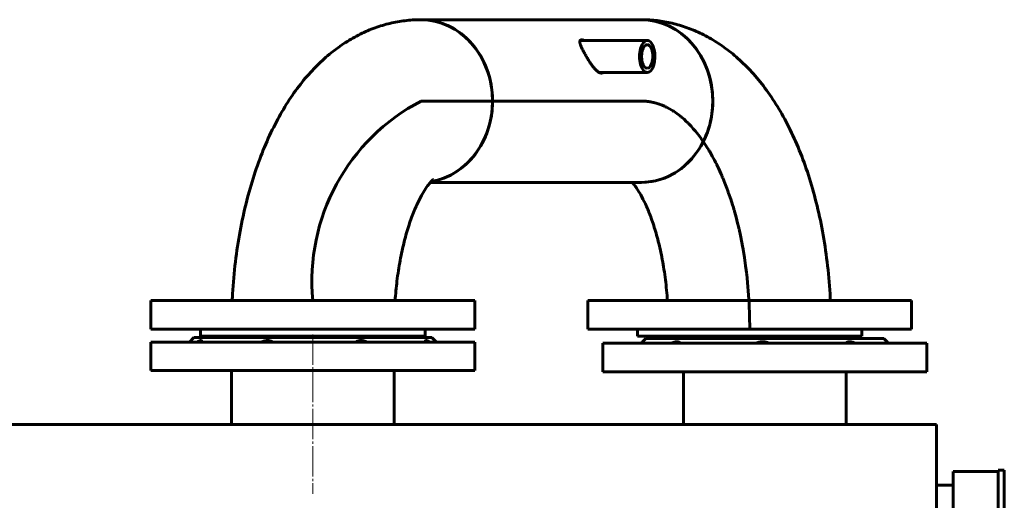
# Model space of a CAD drawing. Units: millimetres. Extents: x -747 to 10051, y -2048 to 2568.
# Drawn here: x 4066 to 4720, y 2248 to 2567 of the extents above; entities that cross this region are included whole.
import ezdxf

# ---------------------------------------------------------------- set-up
doc = ezdxf.new("R2010")
doc.units = ezdxf.units.MM
doc.linetypes.add('K5LT_AXLED', pattern=[24.693792, 20.193792, -1.5, 1.5, -1.5])
doc.linetypes.add('K5LT_BASIC', pattern=[0])

# ---------------------------------------------------------------- blocks, each defined once
blk = doc.blocks.new('U125')
at = {"color": 5, "linetype": 'K5LT_BASIC', "lineweight": 60, "true_color": 0x0000ff}
for p, q in [((4479.48, 2512.76), (4479.09, 2512.76)), ((4479.92, 2512.75), (4479.48, 2512.76)), ((4480.15, 2512.75), (4479.92, 2512.75)), ((4480.26, 2512.74), (4480.15, 2512.75)), ((4480.32, 2512.74), (4480.26, 2512.74)), ((4480.35, 2512.74), (4480.32, 2512.74)), ((4480.81, 2512.72), (4480.35, 2512.74)), ((4481.31, 2512.69), (4480.81, 2512.72)), ((4481.57, 2512.67), (4481.31, 2512.69)), ((4481.69, 2512.66), (4481.57, 2512.67)), ((4481.76, 2512.66), (4481.69, 2512.66)), ((4481.79, 2512.65), (4481.76, 2512.66)), ((4482.23, 2512.62), (4481.79, 2512.65)), ((4482.83, 2512.56), (4482.23, 2512.62)), ((4483.13, 2512.52), (4482.83, 2512.56)), ((4483.28, 2512.5), (4483.13, 2512.52)), ((4483.36, 2512.49), (4483.28, 2512.5)), ((4483.4, 2512.49), (4483.36, 2512.49)), ((4483.97, 2512.41), (4483.4, 2512.49)), ((4484.71, 2512.3), (4483.97, 2512.41)), ((4485.08, 2512.24), (4484.71, 2512.3)), ((4485.27, 2512.2), (4485.08, 2512.24)), ((4485.36, 2512.19), (4485.27, 2512.2)), ((4485.4, 2512.18), (4485.36, 2512.19)), ((4485.99, 2512.07), (4485.4, 2512.18)), ((4486.98, 2511.85), (4485.99, 2512.07)), ((4487.48, 2511.73), (4486.98, 2511.85)), ((4487.72, 2511.67), (4487.48, 2511.73)), ((4487.85, 2511.64), (4487.72, 2511.67)), ((4487.91, 2511.62), (4487.85, 2511.64)), ((4488.99, 2511.33), (4487.91, 2511.62)), ((4490.27, 2510.93), (4488.99, 2511.33)), ((4490.91, 2510.71), (4490.27, 2510.93)), ((4491.24, 2510.6), (4490.91, 2510.71)), ((4491.4, 2510.54), (4491.24, 2510.6)), ((4491.48, 2510.51), (4491.4, 2510.54)), ((4492.93, 2509.95), (4491.48, 2510.51)), ((4494.43, 2509.3), (4492.93, 2509.95)), ((4495.18, 2508.95), (4494.43, 2509.3)), ((4495.56, 2508.77), (4495.18, 2508.95)), ((4495.75, 2508.67), (4495.56, 2508.77)), ((4495.84, 2508.63), (4495.75, 2508.67)), ((4497.68, 2507.65), (4495.84, 2508.63)), ((4499.27, 2506.72), (4497.68, 2507.65)), ((4500.06, 2506.23), (4499.27, 2506.72)), ((4500.46, 2505.97), (4500.06, 2506.23)), ((4500.66, 2505.84), (4500.46, 2505.97)), ((4500.76, 2505.78), (4500.66, 2505.84)), ((4502.65, 2504.47), (4500.76, 2505.78)), ((4504.2, 2503.31), (4502.65, 2504.47)), ((4504.97, 2502.69), (4504.2, 2503.31)), ((4505.36, 2502.38), (4504.97, 2502.69)), ((4505.55, 2502.22), (4505.36, 2502.38)), ((4505.65, 2502.14), (4505.55, 2502.22)), ((4507.38, 2500.65), (4505.65, 2502.14)), ((4508.9, 2499.24), (4507.38, 2500.65)), ((4509.66, 2498.51), (4508.9, 2499.24)), ((4510.04, 2498.14), (4509.66, 2498.51)), ((4510.23, 2497.95), (4510.04, 2498.14)), ((4510.32, 2497.85), (4510.23, 2497.95)), ((4512.02, 2496.08), (4510.32, 2497.85)), ((4513.56, 2494.37), (4512.02, 2496.08)), ((4514.33, 2493.48), (4513.56, 2494.37)), ((4514.72, 2493.03), (4514.33, 2493.48)), ((4514.91, 2492.8), (4514.72, 2493.03)), ((4515, 2492.69), (4514.91, 2492.8)), ((4516.77, 2490.49), (4515, 2492.69)), ((4518.32, 2488.44), (4516.77, 2490.49)), ((4519.09, 2487.38), (4518.32, 2488.44)), ((4519.47, 2486.84), (4519.09, 2487.38)), ((4519.66, 2486.57), (4519.47, 2486.84)), ((4519.76, 2486.44), (4519.66, 2486.57)), ((4521.5, 2483.86), (4519.76, 2486.44)), ((4523.01, 2481.49), (4521.5, 2483.86)), ((4523.76, 2480.27), (4523.01, 2481.49)), ((4524.13, 2479.65), (4523.76, 2480.27)), ((4524.31, 2479.34), (4524.13, 2479.65)), ((4524.41, 2479.19), (4524.31, 2479.34)), ((4526.11, 2476.2), (4524.41, 2479.19)), ((4527.55, 2473.53), (4526.11, 2476.2)), ((4528.26, 2472.16), (4527.55, 2473.53)), ((4528.61, 2471.47), (4528.26, 2472.16)), ((4528.79, 2471.12), (4528.61, 2471.47)), ((4528.87, 2470.95), (4528.79, 2471.12)), ((4530.43, 2467.74), (4528.87, 2470.95)), ((4531.79, 2464.75), (4530.43, 2467.74)), ((4532.46, 2463.22), (4531.79, 2464.75)), ((4532.79, 2462.45), (4532.46, 2463.22)), ((4532.96, 2462.06), (4532.79, 2462.45)), ((4533.04, 2461.87), (4532.96, 2462.06)), ((4534.51, 2458.28), (4533.04, 2461.87)), ((4535.8, 2454.91), (4534.51, 2458.28)), ((4536.43, 2453.2), (4535.8, 2454.91)), ((4536.74, 2452.33), (4536.43, 2453.2)), ((4536.9, 2451.9), (4536.74, 2452.33)), ((4536.98, 2451.68), (4536.9, 2451.9)), ((4538.35, 2447.65), (4536.98, 2451.68)), ((4539.55, 2443.89), (4538.35, 2447.65)), ((4540.13, 2441.97), (4539.55, 2443.89)), ((4540.41, 2441.01), (4540.13, 2441.97)), ((4540.55, 2440.52), (4540.41, 2441.01)), ((4540.62, 2440.28), (4540.55, 2440.52)), ((4541.9, 2435.68), (4540.62, 2440.28)), ((4542.96, 2431.58), (4541.9, 2435.68)), ((4543.46, 2429.5), (4542.96, 2431.58)), ((4543.71, 2428.45), (4543.46, 2429.5)), ((4543.83, 2427.93), (4543.71, 2428.45)), ((4543.89, 2427.66), (4543.83, 2427.93)), ((4544.81, 2423.48), (4543.89, 2427.66)), ((4545.77, 2418.77), (4544.81, 2423.48)), ((4546.22, 2416.39), (4545.77, 2418.77)), ((4546.43, 2415.2), (4546.22, 2416.39)), ((4546.54, 2414.6), (4546.43, 2415.2)), ((4546.59, 2414.29), (4546.54, 2414.6)), ((4547.48, 2408.91), (4546.59, 2414.29)), ((4548.3, 2403.25), (4547.48, 2408.91)), ((4548.67, 2400.39), (4548.3, 2403.25)), ((4548.84, 2398.95), (4548.67, 2400.39)), ((4548.93, 2398.23), (4548.84, 2398.95)), ((4548.97, 2397.87), (4548.93, 2398.23)), ((4550.58, 2378.3), (4548.97, 2397.87)), ((4550.98, 2361.47), (4550.58, 2378.3))]:
    blk.add_line(p, q, dxfattribs=at)
blk = doc.blocks.new('U124')
at = {"color": 5, "linetype": 'K5LT_BASIC', "lineweight": 60, "true_color": 0x0000ff}
for p, q in [((4332.89, 2566.76), (4479.08, 2566.76)), ((4482.94, 2553), (4439.06, 2553)), ((4482.94, 2531.7), (4451.21, 2531.7)), ((4332.89, 2512.76), (4479.08, 2512.76)), ((4339, 2458.76), (4479.08, 2458.76)), ((4153.5, 2361.26), (4153.5, 2380.26)), ((4153.5, 2380.26), (4346.15, 2380.26)), ((4346.15, 2380.26), (4368.5, 2380.26)), ((4368.5, 2361.26), (4368.5, 2380.26)), ((4443.47, 2361.26), (4443.47, 2380.26)), ((4443.47, 2380.26), (4643.42, 2380.26)), ((4643.42, 2380.26), (4658.47, 2380.26)), ((4658.47, 2361.26), (4658.47, 2380.26)), ((4153.5, 2361.26), (4346.15, 2361.26)), ((4186.5, 2356.76), (4186.5, 2361.26)), ((4335.5, 2356.76), (4335.5, 2361.26)), ((4346.15, 2361.26), (4368.5, 2361.26)), ((4443.47, 2361.26), (4643.42, 2361.26)), ((4476.47, 2356.76), (4476.47, 2361.26)), ((4625.47, 2356.76), (4625.47, 2361.26)), ((4643.42, 2361.26), (4658.47, 2361.26)), ((4186.5, 2356.76), (4320.01, 2356.76)), ((4320.01, 2356.76), (4335.5, 2356.76)), ((4476.47, 2356.76), (4615.04, 2356.76)), ((4615.04, 2356.76), (4625.47, 2356.76))]:
    blk.add_line(p, q, dxfattribs=at)
blk.add_arc((4394.89, 2393.37), 134.53, 117.44145, 185.59105, dxfattribs=at)
for centre, major_axis, ratio, start_param, end_param in [((4332.89, 2512.76), (0, -54), 0.877658, 0.139131, 3.141593), ((4332.89, 2512.76), (0, 54), 0.877658, -1.570796, 0), ((4479.08, 2512.76), (0, 54), 0.877658, -1.570796, 0), ((4479.08, 2512.76), (0, -54), 0.877658, 0, 3.141593), ((4439.06, 2542.35), (0, 10.65), 0.479287, 0, 0.138099), ((4482.94, 2542.35), (0, 10.65), 0.479287, 0, 3.141593), ((4482.94, 2542.35), (0, 7.85), 0.479287, 0, 3.141593), ((4482.94, 2542.35), (0, 10.65), 0.479287, -0.5909, 0), ((4482.94, 2542.35), (0, 10.65), 0.479287, 3.141593, 5.692286), ((4482.94, 2542.35), (0, 7.85), 0.479287, -0.5909, 0), ((4482.94, 2542.35), (0, 7.85), 0.479287, 3.141593, 5.692286), ((4332.89, 2512.76), (0, 54), 0.877658, -3.002461, -1.570796), ((4479.08, 2512.76), (0, 54), 0.877658, -3.141593, -1.570796)]:
    blk.add_ellipse(centre, major_axis=major_axis, ratio=ratio, start_param=start_param, end_param=end_param, dxfattribs=at)
for points, knots in [([(4207.42, 2380.26), (4207.49, 2381.77), (4207.96, 2390.43), (4209.36, 2405.97), (4212.46, 2426.33), (4216.63, 2445.58), (4221.8, 2463.6), (4227.87, 2480.27), (4234.68, 2495.35), (4242.2, 2508.96), (4250.31, 2521.04), (4259.04, 2531.7), (4268.18, 2540.82), (4277.63, 2548.45), (4287.3, 2554.67), (4297.14, 2559.54), (4307.08, 2563.14), (4317.08, 2565.53), (4325.71, 2566.59), (4330.97, 2566.76), (4332.89, 2566.76)], [0, 0, 0, 0, 0.335733, 1.931157, 3.492029, 5.020711, 6.517078, 7.978573, 9.40007, 10.731111, 12.050158, 13.305049, 14.490902, 15.608881, 16.665091, 17.66913, 18.631879, 19.564229, 20.476624, 21, 21, 21, 21]), ([(4604.55, 2380.26), (4604.48, 2381.74), (4604.01, 2390.37), (4602.61, 2405.88), (4599.52, 2426.25), (4595.35, 2445.51), (4590.19, 2463.53), (4584.13, 2480.21), (4577.24, 2495.45), (4569.64, 2509.18), (4561.42, 2521.36), (4552.68, 2531.98), (4543.53, 2541.05), (4534.08, 2548.65), (4524.39, 2554.82), (4514.55, 2559.66), (4504.6, 2563.23), (4494.6, 2565.59), (4486.07, 2566.6), (4480.9, 2566.76), (4479.08, 2566.76)], [0, 0, 0, 0, 0.329246, 1.924821, 3.485823, 5.014627, 6.511115, 7.97274, 9.3944, 10.768533, 12.086063, 13.338975, 14.522976, 15.639148, 16.693888, 17.696762, 18.658718, 19.590894, 20.503214, 21, 21, 21, 21]), ([(4439.41, 2553.35), (4439.29, 2553.35), (4439.07, 2553.33), (4438.78, 2553.26), (4438.54, 2553.12), (4438.36, 2552.93), (4438.25, 2552.7), (4438.19, 2552.43), (4438.17, 2552.11), (4438.2, 2551.71), (4438.29, 2551.2), (4438.47, 2550.58), (4438.75, 2549.81), (4439.12, 2548.91), (4439.58, 2547.89), (4440.12, 2546.78), (4440.71, 2545.63), (4441.34, 2544.46), (4441.98, 2543.29), (4442.64, 2542.13), (4443.32, 2540.98), (4444.03, 2539.82), (4444.77, 2538.65), (4445.54, 2537.49), (4446.32, 2536.4), (4447.08, 2535.4), (4447.82, 2534.51), (4448.54, 2533.73), (4449.24, 2533.05), (4449.95, 2532.46), (4450.65, 2531.98), (4451.34, 2531.62), (4452.01, 2531.4), (4452.44, 2531.35), (4452.65, 2531.35)], [0, 0, 0, 0, 0.687062, 1.342871, 2.103455, 2.853384, 3.592957, 4.25158, 4.966641, 5.81653, 6.745092, 7.839486, 9.021568, 10.352704, 11.745701, 13.172036, 14.569965, 15.913761, 17.231557, 18.491446, 19.71904, 20.950428, 22.217516, 23.499147, 24.758964, 25.952838, 27.102042, 28.202281, 29.297743, 30.400875, 31.51605, 32.660374, 33.821704, 35, 35, 35, 35]), ([(4441.07, 2553), (4441.04, 2553.01), (4440.79, 2553.1), (4440.35, 2553.23), (4439.83, 2553.33), (4439.54, 2553.35), (4439.41, 2553.35)], [0, 0, 0, 0, 0.381174, 2.768593, 4.969433, 7, 7, 7, 7]), ([(4452.65, 2531.35), (4452.77, 2531.35), (4453.04, 2531.37), (4453.45, 2531.48), (4453.72, 2531.62), (4453.85, 2531.7)], [0, 0, 0, 0, 1.629111, 3.804584, 6, 6, 6, 6]), ([(4315.59, 2380.26), (4315.89, 2384.63), (4316.76, 2393.75), (4318.79, 2407), (4321.53, 2419.55), (4324.73, 2430.6), (4328.17, 2439.96), (4331.46, 2447.13), (4334.53, 2452.65), (4337.08, 2456.45), (4339.17, 2459.02), (4340.62, 2460.46), (4341.01, 2460.75), (4340.99, 2460.73)], [0, 0, 0, 0, 1.389596, 2.934622, 4.432892, 5.879486, 7.268021, 8.591041, 9.650184, 10.83211, 11.809445, 12.840372, 14, 14, 14, 14]), ([(4472.97, 2458.76), (4473.38, 2458.29), (4474.53, 2456.9), (4476.69, 2453.83), (4479.5, 2449.05), (4482.53, 2442.86), (4485.78, 2434.79), (4488.92, 2425.12), (4491.81, 2413.73), (4494.2, 2400.98), (4495.64, 2389.62), (4496.22, 2382.57), (4496.37, 2380.26)], [0, 0, 0, 0, 0.80454, 2.000957, 3.118282, 4.47103, 5.823778, 7.324422, 8.889918, 10.513513, 12.189632, 13, 13, 13, 13])]:
    blk.add_open_spline(points, degree=3, knots=knots, dxfattribs=at)
blk.add_blockref('U125', (0, 0))
blk = doc.blocks.new('U127')
at = {"color": 5, "linetype": 'K5LT_BASIC', "lineweight": 60, "true_color": 0x0000ff}
for p, q in [((4479.48, 2512.76), (4479.09, 2512.76)), ((4479.92, 2512.75), (4479.48, 2512.76)), ((4480.15, 2512.75), (4479.92, 2512.75)), ((4480.26, 2512.74), (4480.15, 2512.75)), ((4480.32, 2512.74), (4480.26, 2512.74)), ((4480.35, 2512.74), (4480.32, 2512.74)), ((4480.81, 2512.72), (4480.35, 2512.74)), ((4481.31, 2512.69), (4480.81, 2512.72)), ((4481.57, 2512.67), (4481.31, 2512.69)), ((4481.69, 2512.66), (4481.57, 2512.67)), ((4481.76, 2512.66), (4481.69, 2512.66)), ((4481.79, 2512.65), (4481.76, 2512.66)), ((4482.23, 2512.62), (4481.79, 2512.65)), ((4482.83, 2512.56), (4482.23, 2512.62)), ((4483.13, 2512.52), (4482.83, 2512.56)), ((4483.28, 2512.5), (4483.13, 2512.52)), ((4483.36, 2512.49), (4483.28, 2512.5)), ((4483.4, 2512.49), (4483.36, 2512.49)), ((4483.97, 2512.41), (4483.4, 2512.49)), ((4484.71, 2512.3), (4483.97, 2512.41)), ((4485.08, 2512.24), (4484.71, 2512.3)), ((4485.27, 2512.2), (4485.08, 2512.24)), ((4485.36, 2512.19), (4485.27, 2512.2)), ((4485.4, 2512.18), (4485.36, 2512.19)), ((4485.99, 2512.07), (4485.4, 2512.18)), ((4486.98, 2511.85), (4485.99, 2512.07)), ((4487.48, 2511.73), (4486.98, 2511.85)), ((4487.72, 2511.67), (4487.48, 2511.73)), ((4487.85, 2511.64), (4487.72, 2511.67)), ((4487.91, 2511.62), (4487.85, 2511.64)), ((4488.99, 2511.33), (4487.91, 2511.62)), ((4490.27, 2510.93), (4488.99, 2511.33)), ((4490.91, 2510.71), (4490.27, 2510.93)), ((4491.24, 2510.6), (4490.91, 2510.71)), ((4491.4, 2510.54), (4491.24, 2510.6)), ((4491.48, 2510.51), (4491.4, 2510.54)), ((4492.93, 2509.95), (4491.48, 2510.51)), ((4494.43, 2509.3), (4492.93, 2509.95)), ((4495.18, 2508.95), (4494.43, 2509.3)), ((4495.56, 2508.77), (4495.18, 2508.95)), ((4495.75, 2508.67), (4495.56, 2508.77)), ((4495.84, 2508.63), (4495.75, 2508.67)), ((4497.68, 2507.65), (4495.84, 2508.63)), ((4499.27, 2506.72), (4497.68, 2507.65)), ((4500.06, 2506.23), (4499.27, 2506.72)), ((4500.46, 2505.97), (4500.06, 2506.23)), ((4500.66, 2505.84), (4500.46, 2505.97)), ((4500.76, 2505.78), (4500.66, 2505.84)), ((4502.65, 2504.47), (4500.76, 2505.78)), ((4504.2, 2503.31), (4502.65, 2504.47)), ((4504.97, 2502.69), (4504.2, 2503.31)), ((4505.36, 2502.38), (4504.97, 2502.69)), ((4505.55, 2502.22), (4505.36, 2502.38)), ((4505.65, 2502.14), (4505.55, 2502.22)), ((4507.38, 2500.65), (4505.65, 2502.14)), ((4508.9, 2499.24), (4507.38, 2500.65)), ((4509.66, 2498.51), (4508.9, 2499.24)), ((4510.04, 2498.14), (4509.66, 2498.51)), ((4510.23, 2497.95), (4510.04, 2498.14)), ((4510.32, 2497.85), (4510.23, 2497.95)), ((4512.02, 2496.08), (4510.32, 2497.85)), ((4513.56, 2494.37), (4512.02, 2496.08)), ((4514.33, 2493.48), (4513.56, 2494.37)), ((4514.72, 2493.03), (4514.33, 2493.48)), ((4514.91, 2492.8), (4514.72, 2493.03)), ((4515, 2492.69), (4514.91, 2492.8)), ((4516.77, 2490.49), (4515, 2492.69)), ((4518.32, 2488.44), (4516.77, 2490.49)), ((4519.09, 2487.38), (4518.32, 2488.44)), ((4519.47, 2486.84), (4519.09, 2487.38)), ((4519.66, 2486.57), (4519.47, 2486.84)), ((4519.76, 2486.44), (4519.66, 2486.57)), ((4521.5, 2483.86), (4519.76, 2486.44)), ((4523.01, 2481.49), (4521.5, 2483.86)), ((4523.76, 2480.27), (4523.01, 2481.49)), ((4524.13, 2479.65), (4523.76, 2480.27)), ((4524.31, 2479.34), (4524.13, 2479.65)), ((4524.41, 2479.19), (4524.31, 2479.34)), ((4526.11, 2476.2), (4524.41, 2479.19)), ((4527.55, 2473.53), (4526.11, 2476.2)), ((4528.26, 2472.16), (4527.55, 2473.53)), ((4528.61, 2471.47), (4528.26, 2472.16)), ((4528.79, 2471.12), (4528.61, 2471.47)), ((4528.87, 2470.95), (4528.79, 2471.12)), ((4530.43, 2467.74), (4528.87, 2470.95)), ((4531.79, 2464.75), (4530.43, 2467.74)), ((4532.46, 2463.22), (4531.79, 2464.75)), ((4532.79, 2462.45), (4532.46, 2463.22)), ((4532.96, 2462.06), (4532.79, 2462.45)), ((4533.04, 2461.87), (4532.96, 2462.06)), ((4534.51, 2458.28), (4533.04, 2461.87)), ((4535.8, 2454.91), (4534.51, 2458.28)), ((4536.43, 2453.2), (4535.8, 2454.91)), ((4536.74, 2452.33), (4536.43, 2453.2)), ((4536.9, 2451.9), (4536.74, 2452.33)), ((4536.98, 2451.68), (4536.9, 2451.9)), ((4538.35, 2447.65), (4536.98, 2451.68)), ((4539.55, 2443.89), (4538.35, 2447.65)), ((4540.13, 2441.97), (4539.55, 2443.89)), ((4540.41, 2441.01), (4540.13, 2441.97)), ((4540.55, 2440.52), (4540.41, 2441.01)), ((4540.62, 2440.28), (4540.55, 2440.52)), ((4541.9, 2435.68), (4540.62, 2440.28)), ((4542.96, 2431.58), (4541.9, 2435.68)), ((4543.46, 2429.5), (4542.96, 2431.58)), ((4543.71, 2428.45), (4543.46, 2429.5)), ((4543.83, 2427.93), (4543.71, 2428.45)), ((4543.89, 2427.66), (4543.83, 2427.93)), ((4544.81, 2423.48), (4543.89, 2427.66)), ((4545.77, 2418.77), (4544.81, 2423.48)), ((4546.22, 2416.39), (4545.77, 2418.77)), ((4546.43, 2415.2), (4546.22, 2416.39)), ((4546.54, 2414.6), (4546.43, 2415.2)), ((4546.59, 2414.29), (4546.54, 2414.6)), ((4547.48, 2408.91), (4546.59, 2414.29)), ((4548.3, 2403.25), (4547.48, 2408.91)), ((4548.67, 2400.39), (4548.3, 2403.25)), ((4548.84, 2398.95), (4548.67, 2400.39)), ((4548.93, 2398.23), (4548.84, 2398.95)), ((4548.97, 2397.87), (4548.93, 2398.23)), ((4550.58, 2378.3), (4548.97, 2397.87)), ((4550.98, 2361.47), (4550.58, 2378.3))]:
    blk.add_line(p, q, dxfattribs=at)
blk = doc.blocks.new('U126')
at = {"color": 5, "linetype": 'K5LT_BASIC', "lineweight": 60, "true_color": 0x0000ff}
for p, q in [((4332.89, 2566.76), (4479.08, 2566.76)), ((4482.94, 2553), (4439.06, 2553)), ((4482.94, 2531.7), (4451.21, 2531.7)), ((4332.89, 2512.76), (4479.08, 2512.76)), ((4339, 2458.76), (4479.08, 2458.76)), ((4153.5, 2361.26), (4153.5, 2380.26)), ((4153.5, 2380.26), (4346.15, 2380.26)), ((4346.15, 2380.26), (4368.5, 2380.26)), ((4368.5, 2361.26), (4368.5, 2380.26)), ((4443.47, 2361.26), (4443.47, 2380.26)), ((4443.47, 2380.26), (4643.42, 2380.26)), ((4643.42, 2380.26), (4658.47, 2380.26)), ((4658.47, 2361.26), (4658.47, 2380.26)), ((4153.5, 2361.26), (4346.15, 2361.26)), ((4186.5, 2356.76), (4186.5, 2361.26)), ((4335.5, 2356.76), (4335.5, 2361.26)), ((4346.15, 2361.26), (4368.5, 2361.26)), ((4443.47, 2361.26), (4643.42, 2361.26)), ((4476.47, 2356.76), (4476.47, 2361.26)), ((4625.47, 2356.76), (4625.47, 2361.26)), ((4643.42, 2361.26), (4658.47, 2361.26)), ((4186.5, 2356.76), (4320.01, 2356.76)), ((4320.01, 2356.76), (4335.5, 2356.76)), ((4476.47, 2356.76), (4615.04, 2356.76)), ((4615.04, 2356.76), (4625.47, 2356.76))]:
    blk.add_line(p, q, dxfattribs=at)
blk.add_arc((4394.89, 2393.37), 134.53, 117.44145, 185.59105, dxfattribs=at)
for centre, major_axis, ratio, start_param, end_param in [((4332.89, 2512.76), (0, -54), 0.877658, 0.139131, 3.141593), ((4332.89, 2512.76), (0, 54), 0.877658, -1.570796, 0), ((4479.08, 2512.76), (0, 54), 0.877658, -1.570796, 0), ((4479.08, 2512.76), (0, -54), 0.877658, 0, 3.141593), ((4439.06, 2542.35), (0, 10.65), 0.479287, 0, 0.138099), ((4482.94, 2542.35), (0, 10.65), 0.479287, 0, 3.141593), ((4482.94, 2542.35), (0, 7.85), 0.479287, 0, 3.141593), ((4482.94, 2542.35), (0, 10.65), 0.479287, -0.5909, 0), ((4482.94, 2542.35), (0, 10.65), 0.479287, 3.141593, 5.692286), ((4482.94, 2542.35), (0, 7.85), 0.479287, -0.5909, 0), ((4482.94, 2542.35), (0, 7.85), 0.479287, 3.141593, 5.692286), ((4332.89, 2512.76), (0, 54), 0.877658, -3.002461, -1.570796), ((4479.08, 2512.76), (0, 54), 0.877658, -3.141593, -1.570796)]:
    blk.add_ellipse(centre, major_axis=major_axis, ratio=ratio, start_param=start_param, end_param=end_param, dxfattribs=at)
for points, knots in [([(4207.42, 2380.26), (4207.49, 2381.77), (4207.96, 2390.43), (4209.36, 2405.97), (4212.46, 2426.33), (4216.63, 2445.58), (4221.8, 2463.6), (4227.87, 2480.27), (4234.68, 2495.35), (4242.2, 2508.96), (4250.31, 2521.04), (4259.04, 2531.7), (4268.18, 2540.82), (4277.63, 2548.45), (4287.3, 2554.67), (4297.14, 2559.54), (4307.08, 2563.14), (4317.08, 2565.53), (4325.71, 2566.59), (4330.97, 2566.76), (4332.89, 2566.76)], [0, 0, 0, 0, 0.335733, 1.931157, 3.492029, 5.020711, 6.517078, 7.978573, 9.40007, 10.731111, 12.050158, 13.305049, 14.490902, 15.608881, 16.665091, 17.66913, 18.631879, 19.564229, 20.476624, 21, 21, 21, 21]), ([(4604.55, 2380.26), (4604.48, 2381.74), (4604.01, 2390.37), (4602.61, 2405.88), (4599.52, 2426.25), (4595.35, 2445.51), (4590.19, 2463.53), (4584.13, 2480.21), (4577.24, 2495.45), (4569.64, 2509.18), (4561.42, 2521.36), (4552.68, 2531.98), (4543.53, 2541.05), (4534.08, 2548.65), (4524.39, 2554.82), (4514.55, 2559.66), (4504.6, 2563.23), (4494.6, 2565.59), (4486.07, 2566.6), (4480.9, 2566.76), (4479.08, 2566.76)], [0, 0, 0, 0, 0.329246, 1.924821, 3.485823, 5.014627, 6.511115, 7.97274, 9.3944, 10.768533, 12.086063, 13.338975, 14.522976, 15.639148, 16.693888, 17.696762, 18.658718, 19.590894, 20.503214, 21, 21, 21, 21]), ([(4439.41, 2553.35), (4439.29, 2553.35), (4439.07, 2553.33), (4438.78, 2553.26), (4438.54, 2553.12), (4438.36, 2552.93), (4438.25, 2552.7), (4438.19, 2552.43), (4438.17, 2552.11), (4438.2, 2551.71), (4438.29, 2551.2), (4438.47, 2550.58), (4438.75, 2549.81), (4439.12, 2548.91), (4439.58, 2547.89), (4440.12, 2546.78), (4440.71, 2545.63), (4441.34, 2544.46), (4441.98, 2543.29), (4442.64, 2542.13), (4443.32, 2540.98), (4444.03, 2539.82), (4444.77, 2538.65), (4445.54, 2537.49), (4446.32, 2536.4), (4447.08, 2535.4), (4447.82, 2534.51), (4448.54, 2533.73), (4449.24, 2533.05), (4449.95, 2532.46), (4450.65, 2531.98), (4451.34, 2531.62), (4452.01, 2531.4), (4452.44, 2531.35), (4452.65, 2531.35)], [0, 0, 0, 0, 0.687062, 1.342871, 2.103455, 2.853384, 3.592957, 4.25158, 4.966641, 5.81653, 6.745092, 7.839486, 9.021568, 10.352704, 11.745701, 13.172036, 14.569965, 15.913761, 17.231557, 18.491446, 19.71904, 20.950428, 22.217516, 23.499147, 24.758964, 25.952838, 27.102042, 28.202281, 29.297743, 30.400875, 31.51605, 32.660374, 33.821704, 35, 35, 35, 35]), ([(4441.07, 2553), (4441.04, 2553.01), (4440.79, 2553.1), (4440.35, 2553.23), (4439.83, 2553.33), (4439.54, 2553.35), (4439.41, 2553.35)], [0, 0, 0, 0, 0.381174, 2.768593, 4.969433, 7, 7, 7, 7]), ([(4452.65, 2531.35), (4452.77, 2531.35), (4453.04, 2531.37), (4453.45, 2531.48), (4453.72, 2531.62), (4453.85, 2531.7)], [0, 0, 0, 0, 1.629111, 3.804584, 6, 6, 6, 6]), ([(4315.59, 2380.26), (4315.89, 2384.63), (4316.76, 2393.75), (4318.79, 2407), (4321.53, 2419.55), (4324.73, 2430.6), (4328.17, 2439.96), (4331.46, 2447.13), (4334.53, 2452.65), (4337.08, 2456.45), (4339.17, 2459.02), (4340.62, 2460.46), (4341.01, 2460.75), (4340.99, 2460.73)], [0, 0, 0, 0, 1.389596, 2.934622, 4.432892, 5.879486, 7.268021, 8.591041, 9.650184, 10.83211, 11.809445, 12.840372, 14, 14, 14, 14]), ([(4472.97, 2458.76), (4473.38, 2458.29), (4474.53, 2456.9), (4476.69, 2453.83), (4479.5, 2449.05), (4482.53, 2442.86), (4485.78, 2434.79), (4488.92, 2425.12), (4491.81, 2413.73), (4494.2, 2400.98), (4495.64, 2389.62), (4496.22, 2382.57), (4496.37, 2380.26)], [0, 0, 0, 0, 0.80454, 2.000957, 3.118282, 4.47103, 5.823778, 7.324422, 8.889918, 10.513513, 12.189632, 13, 13, 13, 13])]:
    blk.add_open_spline(points, degree=3, knots=knots, dxfattribs=at)
blk.add_blockref('U127', (0, 0))

msp = doc.modelspace()

# ---------------------------------------------------------------- linework, layer by layer
at = {"color": 5, "linetype": 'K5LT_BASIC', "lineweight": 60, "true_color": 0x0000ff}
for p, q in [((4179, 2352.762), (4182, 2355.762)), ((4179, 2352.762), (4182, 2355.762)), ((4182, 2355.762), (4340, 2355.762)), ((4182, 2355.762), (4340, 2355.762)), ((4343, 2352.762), (4340, 2355.762)), ((4343, 2352.762), (4340, 2355.762)), ((4479.87, 2352.87), (4482, 2355)), ((4482, 2355), (4639.987, 2355)), ((4639.987, 2355), (4640, 2355)), ((4642.13, 2352.87), (4640, 2355)), ((4153.5, 2352.762), (4153.5, 2333.762)), ((4368.5, 2352.762), (4153.5, 2352.762)), ((4153.5, 2352.762), (4153.5, 2333.762)), ((4368.5, 2352.762), (4153.5, 2352.762)), ((4368.5, 2352.762), (4368.5, 2333.762)), ((4368.5, 2352.762), (4368.5, 2333.762)), ((4453.5, 2352), (4453.5, 2333)), ((4559.082, 2352), (4453.5, 2352)), ((4668.5, 2352), (4559.082, 2352)), ((4641.986, 2352.998), (4641.987, 2353)), ((4668.5, 2352), (4668.5, 2333)), ((4368.5, 2333.762), (4153.5, 2333.762)), ((4368.5, 2333.762), (4153.5, 2333.762)), ((4207, 2298), (4207, 2333.762)), ((4207, 2298), (4207, 2333.762)), ((4315, 2298), (4315, 2333.762)), ((4315, 2298), (4315, 2333.762)), ((4559.082, 2333), (4453.5, 2333)), ((4507, 2298), (4507, 2333)), ((4668.5, 2333), (4559.082, 2333)), ((4615, 2298), (4615, 2333)), ((4675, 2298), (2210, 2298)), ((4675, 30), (4675, 2298)), ((4716, 2266.762), (4686, 2266.762)), ((4686, 2171.96), (4686, 2266.762)), ((4716, 2266.762), (4686, 2266.762)), ((4686, 2171.96), (4686, 2266.762)), ((4720, 2267.762), (4716, 2267.762)), ((4716, 2188.52), (4716, 2267.762)), ((4720, 2267.762), (4716, 2267.762)), ((4716, 2188.52), (4716, 2267.762)), ((4720, 2182.868), (4720, 2267.762)), ((4720, 2182.868), (4720, 2267.762)), ((4675, 2257.762), (4686, 2257.762)), ((4675, 2257.762), (4686, 2257.762))]:
    msp.add_line(p, q, dxfattribs=at)
at = {"color": 30, "linetype": 'K5LT_AXLED', "lineweight": 18, "true_color": 0xff8000}
msp.add_line((4261, 2357.762), (4261, 2252.074), dxfattribs=at)
msp.add_line((4261, 2357.762), (4261, 2252.074), dxfattribs=at)
at = {"color": 5, "linetype": 'K5LT_BASIC', "lineweight": 60, "true_color": 0x0000ff}
msp.add_arc((4185.314, 2352.96), 1.985, 354.271537, 359.851731, dxfattribs=at)
msp.add_arc((4185.314, 2352.96), 1.985, 354.271537, 359.851731, dxfattribs=at)
for points, knots in [([(4184.185, 2352.762), (4184.419, 2352.91), (4184.846, 2353.165), (4185.402, 2353.445), (4185.835, 2353.619), (4186.174, 2353.718), (4186.465, 2353.765), (4186.715, 2353.762), (4186.933, 2353.703), (4187.11, 2353.583), (4187.242, 2353.381), (4187.293, 2353.155), (4187.299, 2352.998), (4187.299, 2352.955)], [0, 0, 0, 0, 1.8023733, 3.3751536, 4.7257228, 5.8268023, 6.8793261, 8.0798975, 9.1964025, 10.4452059, 11.8572428, 13.4256249, 14, 14, 14, 14]), ([(4184.185, 2352.762), (4184.419, 2352.91), (4184.846, 2353.165), (4185.402, 2353.445), (4185.835, 2353.619), (4186.174, 2353.718), (4186.465, 2353.765), (4186.715, 2353.762), (4186.933, 2353.703), (4187.11, 2353.583), (4187.242, 2353.381), (4187.293, 2353.155), (4187.299, 2352.998), (4187.299, 2352.955)], [0, 0, 0, 0, 1.8023733, 3.3751536, 4.7257228, 5.8268023, 6.8793261, 8.0798975, 9.1964025, 10.4452059, 11.8572428, 13.4256249, 14, 14, 14, 14]), ([(4226.975, 2352.762), (4227.283, 2352.91), (4227.874, 2353.165), (4228.606, 2353.406), (4229.221, 2353.564), (4229.748, 2353.669), (4230.337, 2353.741), (4230.928, 2353.77), (4231.537, 2353.748), (4232.125, 2353.669), (4232.689, 2353.536), (4233.172, 2353.371), (4233.726, 2353.121), (4234.072, 2352.911), (4234.282, 2352.762)], [0, 0, 0, 0, 1.8250919, 3.4176969, 4.1046388, 5.2361999, 6.3310627, 7.3789831, 8.5674342, 9.8585545, 10.9378805, 12.1798652, 13.1561238, 15, 15, 15, 15]), ([(4226.975, 2352.762), (4227.283, 2352.91), (4227.874, 2353.165), (4228.606, 2353.406), (4229.221, 2353.564), (4229.748, 2353.669), (4230.337, 2353.741), (4230.928, 2353.77), (4231.537, 2353.748), (4232.125, 2353.669), (4232.689, 2353.536), (4233.172, 2353.371), (4233.726, 2353.121), (4234.072, 2352.911), (4234.282, 2352.762)], [0, 0, 0, 0, 1.8250919, 3.4176969, 4.1046388, 5.2361999, 6.3310627, 7.3789831, 8.5674342, 9.8585545, 10.9378805, 12.1798652, 13.1561238, 15, 15, 15, 15]), ([(4289.696, 2352.762), (4289.873, 2352.891), (4290.251, 2353.132), (4290.77, 2353.368), (4291.263, 2353.535), (4291.676, 2353.64), (4292.171, 2353.721), (4292.701, 2353.765), (4293.324, 2353.762), (4293.967, 2353.699), (4294.654, 2353.575), (4295.312, 2353.402), (4296.06, 2353.147), (4296.578, 2352.927), (4296.891, 2352.778), (4296.926, 2352.762)], [0, 0, 0, 0, 1.7038551, 3.4020448, 4.1343585, 5.3451494, 6.2935981, 7.4304416, 8.7271929, 10.128265, 11.2819904, 12.8071482, 14.0331987, 15.7790566, 16, 16, 16, 16]), ([(4289.696, 2352.762), (4289.873, 2352.891), (4290.251, 2353.132), (4290.77, 2353.368), (4291.263, 2353.535), (4291.676, 2353.64), (4292.171, 2353.721), (4292.701, 2353.765), (4293.324, 2353.762), (4293.967, 2353.699), (4294.654, 2353.575), (4295.312, 2353.402), (4296.06, 2353.147), (4296.578, 2352.927), (4296.891, 2352.778), (4296.926, 2352.762)], [0, 0, 0, 0, 1.7038551, 3.4020448, 4.1343585, 5.3451494, 6.2935981, 7.4304416, 8.7271929, 10.128265, 11.2819904, 12.8071482, 14.0331987, 15.7790566, 16, 16, 16, 16]), ([(4335.584, 2353.052), (4335.584, 2353.172), (4335.608, 2353.353), (4335.704, 2353.547), (4335.83, 2353.669), (4335.995, 2353.741), (4336.203, 2353.77), (4336.467, 2353.748), (4336.826, 2353.657), (4337.287, 2353.472), (4337.865, 2353.174), (4338.294, 2352.911), (4338.525, 2352.762)], [0, 0, 0, 0, 1.6030699, 2.6849715, 3.7562609, 4.7928067, 5.7849105, 6.9100597, 8.1324095, 9.6647431, 11.2543364, 13, 13, 13, 13]), ([(4335.584, 2353.052), (4335.584, 2353.172), (4335.608, 2353.353), (4335.704, 2353.547), (4335.83, 2353.669), (4335.995, 2353.741), (4336.203, 2353.77), (4336.467, 2353.748), (4336.826, 2353.657), (4337.287, 2353.472), (4337.865, 2353.174), (4338.294, 2352.911), (4338.525, 2352.762)], [0, 0, 0, 0, 1.6030699, 2.6849715, 3.7562609, 4.7928067, 5.7849105, 6.9100597, 8.1324095, 9.6647431, 11.2543364, 13, 13, 13, 13]), ([(4479.87, 2352.87), (4479.813, 2352.813), (4479.67, 2352.666), (4479.382, 2352.365), (4479.156, 2352.126), (4479.037, 2352)], [0, 0, 0, 0, 2.1278853, 4.1106259, 6, 6, 6, 6]), ([(4479.178, 2352), (4479.308, 2352.148), (4479.529, 2352.403), (4479.769, 2352.684), (4479.913, 2352.858), (4479.995, 2352.963), (4480.014, 2352.994), (4480.014, 2352.998)], [0, 0, 0, 0, 2.0236608, 3.7895401, 5.3059262, 6.5421914, 8, 8, 8, 8]), ([(4499.328, 2352), (4499.618, 2352.148), (4500.163, 2352.403), (4500.807, 2352.644), (4501.329, 2352.802), (4501.765, 2352.907), (4502.235, 2352.98), (4502.688, 2353.008), (4503.134, 2352.986), (4503.563, 2352.903), (4503.98, 2352.747), (4504.42, 2352.47), (4504.67, 2352.189), (4504.792, 2352)], [0, 0, 0, 0, 1.7034191, 3.1898504, 3.8309962, 4.8871199, 5.9089918, 6.8870509, 7.9962719, 9.2013175, 10.3772121, 11.8360656, 14, 14, 14, 14]), ([(4555.605, 2352), (4555.885, 2352.148), (4556.434, 2352.403), (4557.139, 2352.644), (4557.746, 2352.802), (4558.278, 2352.907), (4558.887, 2352.98), (4559.513, 2353.008), (4560.176, 2352.986), (4560.836, 2352.907), (4561.49, 2352.774), (4562.067, 2352.609), (4562.749, 2352.36), (4563.194, 2352.15), (4563.473, 2352)], [0, 0, 0, 0, 1.8250919, 3.4176969, 4.1046388, 5.2361999, 6.3310627, 7.3789831, 8.5674342, 9.8585545, 10.9378805, 12.1798652, 13.1561238, 15, 15, 15, 15]), ([(4615.042, 2352), (4615.135, 2352.13), (4615.347, 2352.37), (4615.671, 2352.607), (4615.999, 2352.773), (4616.286, 2352.878), (4616.646, 2352.96), (4617.046, 2353.004), (4617.535, 2353), (4618.112, 2352.931), (4618.801, 2352.775), (4619.452, 2352.558), (4620.104, 2352.291), (4620.478, 2352.114), (4620.705, 2352)], [0, 0, 0, 0, 1.5973641, 3.189417, 3.8759611, 5.0110776, 5.9002482, 6.966039, 8.1817433, 9.4952484, 10.9378805, 12.6814988, 13.5948527, 15, 15, 15, 15]), ([(4642.822, 2352), (4642.714, 2352.124), (4642.552, 2352.309), (4642.37, 2352.521), (4642.223, 2352.694), (4642.106, 2352.835), (4642.024, 2352.938), (4641.991, 2352.984), (4641.986, 2352.996), (4641.986, 2352.998)], [0, 0, 0, 0, 2.1302404, 3.3760654, 4.5442889, 6.407246, 7.7568356, 9.2315905, 10, 10, 10, 10]), ([(4642.13, 2352.87), (4642.09, 2352.91), (4642.022, 2352.976), (4641.992, 2353), (4641.987, 2353)], [0, 0, 0, 0, 2.3316603, 5, 5, 5, 5]), ([(4642.963, 2352), (4642.846, 2352.124), (4642.67, 2352.309), (4642.469, 2352.521), (4642.287, 2352.71), (4642.184, 2352.816), (4642.13, 2352.87)], [0, 0, 0, 0, 2.1915074, 3.473163, 4.6749853, 7, 7, 7, 7])]:
    msp.add_open_spline(points, degree=3, knots=knots, dxfattribs=at)
msp.add_open_spline([(4335.607, 2352.762), (4335.592, 2352.865), (4335.584, 2352.962), (4335.584, 2353.052)], degree=3, dxfattribs=at)
msp.add_open_spline([(4335.607, 2352.762), (4335.592, 2352.865), (4335.584, 2352.962), (4335.584, 2353.052)], degree=3, dxfattribs=at)

# ---------------------------------------------------------------- block references
for name in ['U124', 'U126']:
    msp.add_blockref(name, (0, 0))

doc.saveas('drawing.dxf')
